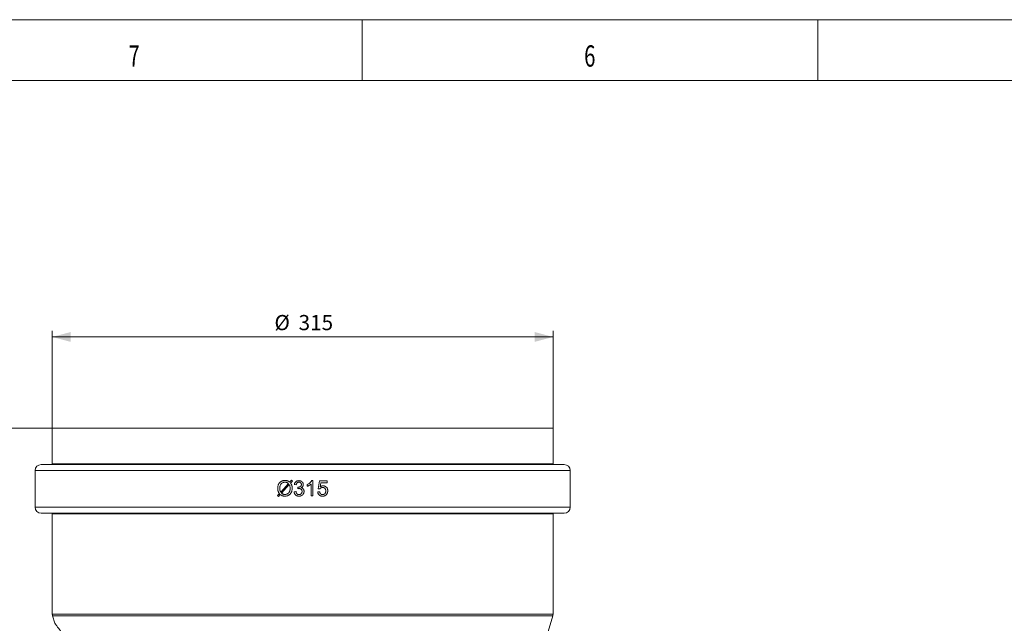
# Model space of a CAD drawing. Units: millimetres. Extents: x 0 to 594, y 0 to 420.
# Drawn here: x 91 to 253, y 321 to 420 of the extents above; entities that cross this region are included whole.
import ezdxf
from ezdxf.lldxf.tags import DXFTag

# ---------------------------------------------------------------- set-up
doc = ezdxf.new("R2010")
doc.units = ezdxf.units.MM
doc.layers.add('1', color=7, linetype='Continuous', true_color=0xffffff)
doc.layers.add('256', color=7, linetype='Continuous', true_color=0xffffff)
doc.styles.add('Arial Unicode MS', font='Arial')
doc.styles.add('blockfont', font='Arial')
tags = doc.linetypes.add('DASHDOT', pattern=[70, 31, -13, 13, -13]).pattern_tags.tags
tags[10:11] = [DXFTag(74, 4), DXFTag(75, 0), DXFTag(340, '0'), DXFTag(46, 0.0), DXFTag(50, 0.0), DXFTag(44, 0.0), DXFTag(45, 0.0)]
tags[8:9] = [DXFTag(74, 4), DXFTag(75, 0), DXFTag(340, '0'), DXFTag(46, 0.0), DXFTag(50, 0.0), DXFTag(44, 0.0), DXFTag(45, 0.0)]
tags[6:7] = [DXFTag(74, 4), DXFTag(75, 0), DXFTag(340, '0'), DXFTag(46, 0.0), DXFTag(50, 0.0), DXFTag(44, 0.0), DXFTag(45, 0.0)]
tags[4:5] = [DXFTag(74, 4), DXFTag(75, 0), DXFTag(340, '0'), DXFTag(46, 0.0), DXFTag(50, 0.0), DXFTag(44, 0.0), DXFTag(45, 0.0)]
doc.dimstyles.get("Standard").update_dxf_attribs({"dimtxt": 0.18, "dimasz": 0.18, "dimexe": 0.18, "dimexo": 0.0625, "dimgap": 0.09, "dimtad": 0, "dimtih": 1, "dimtoh": 1, "dimdec": 4, "dimzin": 0, "dimdsep": 46, "dimtxsty": 'Standard', "dimcen": 0.09, "dimadec": 0, "dimazin": 0, "dimtfac": 1, "dimtdec": 4, "dimtofl": 0, "dimtmove": 0, "dimatfit": 3, "dimfxl": 1, "dimtolj": 1, "dimtzin": 0, "dimarcsym": 0})

# ---------------------------------------------------------------- blocks, each defined once
blk = doc.blocks.new('_U0')
at = {"layer": '1', "color": 1, "lineweight": 13}
for p, q in [((95.97, 352.77), (95.97, 368.77)), ((178.39, 352.77), (178.39, 368.77)), ((95.97, 367.77), (178.39, 367.77))]:
    blk.add_line(p, q, dxfattribs=at)
at = {"layer": '1', "color": 1, "lineweight": 18}
for points in [[(95.97, 367.77), (98.97, 368.58), (98.97, 366.97)], [(178.39, 367.77), (175.39, 366.97), (175.39, 368.58)]]:
    blk.add_solid(points, dxfattribs=at)
at = {"layer": '1', "color": 7, "linetype": 'Continuous', "lineweight": 13, "char_height": 2.5, "attachment_point": 7, "line_spacing_factor": 1.047437, "style": 'Arial Unicode MS'}
for s, insert in [('\\fArial|b0|i0;%%c', (132.54, 368.89)), ('\\fArial|b0|i0;\\W1.0000;315', (136.51, 368.89))]:
    blk.add_mtext(s, dxfattribs=dict(at, insert=insert))
blk = doc.blocks.new('_U1')
at = {"layer": '1', "color": 1, "lineweight": 13}
for p, q in [((152.13, 352.77), (59.41, 352.77)), ((60.41, 352.77), (60.41, 215.27)), ((137.18, 215.27), (59.41, 215.27))]:
    blk.add_line(p, q, dxfattribs=at)
at = {"layer": '1', "color": 1, "lineweight": 18}
for points in [[(60.41, 352.77), (61.21, 349.77), (59.6, 349.77)], [(60.41, 215.27), (59.6, 218.27), (61.21, 218.27)]]:
    blk.add_solid(points, dxfattribs=at)
at = {"layer": '1', "color": 7, "linetype": 'Continuous', "lineweight": 13, "insert": (60.03, 281.34), "char_height": 2.5, "attachment_point": 7, "rotation": 90, "line_spacing_factor": 1.047437, "style": 'Arial Unicode MS'}
blk.add_mtext('\\fArial|b0|i0;\\W1.0000;550', dxfattribs=at)

msp = doc.modelspace()

# ---------------------------------------------------------------- linework, layer by layer
at = {"layer": '1', "color": 3, "linetype": 'Continuous', "lineweight": 18}
for p, q in [((95.97, 352.768), (137.182, 352.768)), ((95.97, 352.768), (95.97, 346.893)), ((137.182, 352.768), (178.395, 352.768)), ((178.395, 346.893), (178.395, 352.768)), ((93.132, 345.768), (93.132, 339.768)), ((137.182, 346.768), (94.132, 346.768)), ((180.232, 346.768), (137.182, 346.768)), ((181.232, 339.768), (181.232, 345.768)), ((133.564, 342.223), (134.836, 343.647)), ((135.041, 343.877), (135.328, 344.198)), ((135.496, 344.054), (135.197, 343.717)), ((135.328, 344.198), (135.496, 344.054)), ((138.672, 344.116), (138.87, 344.116)), ((138.87, 344.116), (138.87, 341.606)), ((139.71, 342.787), (139.953, 344.072)), ((139.953, 344.072), (141.196, 344.072)), ((140.198, 343.778), (140.064, 343.106)), ((141.196, 343.778), (140.198, 343.778)), ((141.196, 344.072), (141.196, 343.778)), ((133.051, 341.648), (133.351, 341.984)), ((134.977, 343.471), (133.71, 342.053)), ((135.773, 342.266), (136.08, 342.306)), ((136.11, 343.413), (135.803, 343.468)), ((136.378, 342.789), (136.412, 343.059)), ((137.949, 343.192), (137.949, 343.488)), ((138.563, 341.606), (138.563, 343.561)), ((139.656, 342.26), (139.978, 342.288)), ((139.999, 342.75), (139.71, 342.787)), ((133.22, 341.505), (133.051, 341.648)), ((133.506, 341.826), (133.22, 341.505)), ((138.87, 341.606), (138.563, 341.606)), ((180.232, 338.768), (94.132, 338.768)), ((95.97, 338.643), (95.97, 322.148)), ((178.395, 322.148), (178.395, 338.643)), ((96.013, 321.857), (96.386, 320.635)), ((177.408, 318.76), (178.351, 321.857))]:
    msp.add_line(p, q, dxfattribs=at)
at = {"layer": '1', "color": 7, "linetype": 'Continuous', "lineweight": 13}
for p, q in [((137.182, 346.893), (95.97, 346.893)), ((178.395, 346.893), (137.182, 346.893)), ((93.132, 345.768), (137.182, 345.768)), ((137.182, 345.768), (181.232, 345.768)), ((93.132, 339.768), (181.232, 339.768)), ((178.395, 338.643), (95.97, 338.643)), ((95.97, 322.148), (178.395, 322.148)), ((96.013, 321.857), (137.182, 321.857)), ((137.182, 321.857), (178.351, 321.857))]:
    msp.add_line(p, q, dxfattribs=at)
at = {"layer": '1', "color": 3, "linetype": 'Continuous', "lineweight": 18}
for centre, radius, start, end in [((95.845, 346.893), 0.125, 270, 0), ((178.52, 346.893), 0.125, 180, 270), ((94.132, 345.768), 1, 90, 180), ((180.232, 345.768), 1, 0, 90), ((94.132, 339.768), 1, 180, 270), ((95.845, 338.643), 0.125, 0, 90), ((178.52, 338.643), 0.125, 90, 180), ((180.232, 339.768), 1, 270, 0), ((96.97, 322.148), 1, 180, 196.95), ((177.395, 322.148), 1, 343.05, 0)]:
    msp.add_arc(centre, radius, start, end, dxfattribs=at)
for points, knots in [([(133.351, 341.984), (133.33, 342.017), (133.309, 342.05), (133.268, 342.116), (133.249, 342.15), (133.212, 342.218), (133.194, 342.253), (133.17, 342.305), (133.162, 342.323), (133.148, 342.359), (133.141, 342.378), (133.128, 342.415), (133.123, 342.434), (133.112, 342.472), (133.108, 342.491), (133.095, 342.549), (133.089, 342.587), (133.079, 342.664), (133.076, 342.703), (133.073, 342.761), (133.072, 342.781), (133.071, 342.82), (133.071, 342.839), (133.072, 342.898), (133.073, 342.937), (133.077, 342.996), (133.079, 343.015), (133.083, 343.054), (133.085, 343.074), (133.098, 343.17), (133.115, 343.246), (133.149, 343.357), (133.162, 343.394), (133.183, 343.448), (133.195, 343.475), (133.208, 343.502), (133.216, 343.52), (133.221, 343.529), (133.261, 343.608), (133.303, 343.673), (133.376, 343.765), (133.402, 343.794), (133.437, 343.829), (133.444, 343.836), (133.458, 343.849), (133.48, 343.869), (133.532, 343.913), (133.58, 343.947), (133.629, 343.978), (133.646, 343.988), (133.68, 344.007), (133.698, 344.016), (133.724, 344.029), (133.733, 344.033), (133.751, 344.041), (133.778, 344.053), (133.841, 344.078), (133.934, 344.108), (134.011, 344.124), (134.059, 344.132), (134.069, 344.134), (134.088, 344.136), (134.098, 344.138), (134.127, 344.141), (134.166, 344.145), (134.205, 344.147), (134.244, 344.148), (134.264, 344.148), (134.322, 344.148), (134.361, 344.146), (134.42, 344.142), (134.439, 344.14), (134.469, 344.136), (134.478, 344.134), (134.498, 344.131), (134.508, 344.13), (134.556, 344.121), (134.594, 344.112), (134.65, 344.095), (134.668, 344.089), (134.704, 344.076), (134.722, 344.068), (134.776, 344.045), (134.81, 344.027), (134.853, 344.003), (134.862, 343.998), (134.879, 343.988), (134.904, 343.973), (134.929, 343.957), (134.978, 343.924), (135.01, 343.901), (135.041, 343.877)], [0, 0, 0, 0, 0.03125, 0.03125, 0.0625, 0.0625, 0.09375, 0.09375, 0.109375, 0.109375, 0.125, 0.125, 0.140625, 0.140625, 0.15625, 0.15625, 0.1875, 0.1875, 0.21875, 0.21875, 0.234375, 0.234375, 0.25, 0.25, 0.28125, 0.28125, 0.296875, 0.296875, 0.3125, 0.3125, 0.375, 0.375, 0.40625, 0.40625, 0.421875, 0.4296875, 0.4296875, 0.4375, 0.4375, 0.5, 0.5, 0.53125, 0.53125, 0.5390625, 0.5390625, 0.546875, 0.5625, 0.59375, 0.59375, 0.609375, 0.609375, 0.625, 0.625, 0.6328125, 0.6328125, 0.640625, 0.65625, 0.6875, 0.71875, 0.71875, 0.7265625, 0.7265625, 0.734375, 0.734375, 0.75, 0.765625, 0.765625, 0.78125, 0.78125, 0.8125, 0.8125, 0.828125, 0.828125, 0.8359375, 0.8359375, 0.84375, 0.84375, 0.875, 0.875, 0.890625, 0.890625, 0.90625, 0.90625, 0.9375, 0.9375, 0.9453125, 0.9453125, 0.953125, 0.96875, 0.96875, 1, 1, 1, 1]), ([(134.556, 343.819), (134.532, 343.828), (134.508, 343.836), (134.458, 343.848), (134.433, 343.853), (134.383, 343.86), (134.358, 343.862), (134.32, 343.864), (134.307, 343.865), (134.281, 343.865), (134.268, 343.865), (134.204, 343.864), (134.154, 343.86), (134.079, 343.846), (134.054, 343.841), (134.023, 343.833), (134.017, 343.831), (134.004, 343.827), (133.998, 343.825), (133.98, 343.819), (133.919, 343.798), (133.863, 343.771), (133.798, 343.731), (133.767, 343.709), (133.737, 343.686), (133.722, 343.673), (133.717, 343.669), (133.707, 343.661), (133.693, 343.648), (133.679, 343.635), (133.661, 343.617), (133.652, 343.607), (133.626, 343.579), (133.594, 343.54), (133.566, 343.497), (133.55, 343.469), (133.547, 343.464), (133.54, 343.453), (133.531, 343.436), (133.523, 343.418), (133.495, 343.361), (133.478, 343.313), (133.46, 343.251), (133.457, 343.238), (133.451, 343.213), (133.448, 343.201), (133.44, 343.163), (133.435, 343.138), (133.423, 343.063), (133.419, 343.012), (133.414, 342.936), (133.413, 342.911), (133.413, 342.86), (133.413, 342.834), (133.414, 342.796), (133.414, 342.783), (133.415, 342.758), (133.416, 342.745), (133.418, 342.706), (133.421, 342.681), (133.426, 342.63), (133.43, 342.605), (133.438, 342.555), (133.444, 342.531), (133.452, 342.494), (133.456, 342.482), (133.463, 342.457), (133.467, 342.445), (133.479, 342.409), (133.488, 342.386), (133.508, 342.338), (133.519, 342.315), (133.541, 342.268), (133.552, 342.246), (133.564, 342.223)], [0, 0, 0, 0, 0.03125, 0.03125, 0.0625, 0.0625, 0.09375, 0.09375, 0.109375, 0.109375, 0.125, 0.125, 0.1875, 0.1875, 0.21875, 0.21875, 0.2265625, 0.2265625, 0.234375, 0.234375, 0.25, 0.3125, 0.3125, 0.34375, 0.359375, 0.359375, 0.3671875, 0.3671875, 0.375, 0.390625, 0.390625, 0.40625, 0.40625, 0.4375, 0.46875, 0.46875, 0.4765625, 0.4765625, 0.484375, 0.5, 0.5, 0.5625, 0.5625, 0.578125, 0.578125, 0.59375, 0.59375, 0.625, 0.625, 0.6875, 0.6875, 0.71875, 0.71875, 0.75, 0.75, 0.765625, 0.765625, 0.78125, 0.78125, 0.8125, 0.8125, 0.84375, 0.84375, 0.875, 0.875, 0.890625, 0.890625, 0.90625, 0.90625, 0.9375, 0.9375, 0.96875, 0.96875, 1, 1, 1, 1]), ([(135.197, 343.717), (135.218, 343.685), (135.239, 343.652), (135.279, 343.586), (135.298, 343.553), (135.333, 343.485), (135.35, 343.45), (135.372, 343.397), (135.379, 343.379), (135.389, 343.352), (135.392, 343.343), (135.397, 343.325), (135.406, 343.297), (135.413, 343.269), (135.42, 343.24), (135.423, 343.231), (135.427, 343.211), (135.429, 343.202), (135.438, 343.154), (135.445, 343.116), (135.454, 343.039), (135.457, 343.001), (135.462, 342.924), (135.463, 342.885), (135.463, 342.827), (135.462, 342.797), (135.461, 342.768), (135.46, 342.749), (135.459, 342.739), (135.456, 342.691), (135.452, 342.652), (135.435, 342.538), (135.419, 342.463), (135.385, 342.353), (135.372, 342.316), (135.351, 342.262), (135.339, 342.236), (135.327, 342.209), (135.318, 342.192), (135.314, 342.183), (135.273, 342.105), (135.232, 342.039), (135.172, 341.963), (135.159, 341.949), (135.133, 341.92), (135.12, 341.905), (135.078, 341.864), (135.02, 341.812), (134.957, 341.767), (134.908, 341.737), (134.891, 341.727), (134.857, 341.708), (134.84, 341.699), (134.814, 341.686), (134.805, 341.682), (134.787, 341.674), (134.761, 341.662), (134.698, 341.636), (134.606, 341.605), (134.521, 341.586), (134.473, 341.578), (134.453, 341.575), (134.444, 341.574), (134.415, 341.57), (134.376, 341.566), (134.328, 341.563), (134.299, 341.563), (134.279, 341.563), (134.27, 341.563), (134.221, 341.563), (134.183, 341.565), (134.125, 341.57), (134.106, 341.572), (134.077, 341.575), (134.067, 341.577), (134.048, 341.58), (134.038, 341.581), (133.99, 341.59), (133.952, 341.598), (133.897, 341.614), (133.878, 341.619), (133.851, 341.628), (133.842, 341.632), (133.824, 341.638), (133.815, 341.642), (133.788, 341.653), (133.771, 341.661), (133.736, 341.679), (133.719, 341.688), (133.694, 341.702), (133.685, 341.707), (133.668, 341.717), (133.66, 341.722), (133.635, 341.737), (133.618, 341.748), (133.57, 341.78), (133.538, 341.802), (133.506, 341.826)], [0, 0, 0, 0, 0.03125, 0.03125, 0.0625, 0.0625, 0.09375, 0.09375, 0.109375, 0.109375, 0.1171875, 0.1171875, 0.125, 0.140625, 0.140625, 0.1484375, 0.1484375, 0.15625, 0.15625, 0.1875, 0.1875, 0.21875, 0.21875, 0.25, 0.25, 0.265625, 0.2734375, 0.2734375, 0.28125, 0.28125, 0.3125, 0.3125, 0.375, 0.375, 0.40625, 0.40625, 0.421875, 0.4296875, 0.4296875, 0.4375, 0.4375, 0.5, 0.5, 0.515625, 0.515625, 0.53125, 0.53125, 0.5625, 0.59375, 0.59375, 0.609375, 0.609375, 0.625, 0.625, 0.6328125, 0.6328125, 0.640625, 0.65625, 0.6875, 0.71875, 0.7265625, 0.7265625, 0.734375, 0.734375, 0.75, 0.765625, 0.7734375, 0.7734375, 0.78125, 0.78125, 0.8125, 0.8125, 0.828125, 0.828125, 0.8359375, 0.8359375, 0.84375, 0.84375, 0.875, 0.875, 0.890625, 0.890625, 0.8984375, 0.8984375, 0.90625, 0.90625, 0.921875, 0.921875, 0.9375, 0.9375, 0.9453125, 0.9453125, 0.953125, 0.953125, 0.96875, 0.96875, 1, 1, 1, 1]), ([(134.836, 343.647), (134.815, 343.664), (134.793, 343.681), (134.748, 343.713), (134.725, 343.728), (134.679, 343.758), (134.655, 343.772), (134.619, 343.791), (134.607, 343.797), (134.582, 343.809), (134.569, 343.814), (134.556, 343.819)], [0, 0, 0, 0, 0.25, 0.25, 0.5, 0.5, 0.75, 0.75, 0.875, 0.875, 1, 1, 1, 1]), ([(135.803, 343.468), (135.809, 343.497), (135.815, 343.526), (135.83, 343.582), (135.839, 343.61), (135.859, 343.665), (135.871, 343.692), (135.89, 343.731), (135.897, 343.744), (135.908, 343.764), (135.912, 343.77), (135.919, 343.783), (135.955, 343.839), (135.997, 343.89), (136.046, 343.935), (136.052, 343.94), (136.063, 343.949), (136.069, 343.954), (136.086, 343.968), (136.121, 343.995), (136.171, 344.025), (136.211, 344.045), (136.238, 344.056), (136.252, 344.062), (136.294, 344.078), (136.322, 344.086), (136.379, 344.1), (136.408, 344.105), (136.452, 344.11), (136.467, 344.112), (136.489, 344.114), (136.496, 344.114), (136.511, 344.115), (136.518, 344.115), (136.585, 344.117), (136.644, 344.114), (136.716, 344.102), (136.731, 344.099), (136.753, 344.094), (136.76, 344.092), (136.774, 344.089), (136.81, 344.079), (136.845, 344.067), (136.899, 344.045), (136.926, 344.033), (136.964, 344.011), (136.977, 344.004), (137.002, 343.988), (137.015, 343.98), (137.051, 343.954), (137.073, 343.935), (137.105, 343.905), (137.121, 343.889), (137.135, 343.872), (137.145, 343.861), (137.15, 343.855), (137.163, 343.838), (137.172, 343.826), (137.189, 343.801), (137.196, 343.789), (137.218, 343.751), (137.231, 343.724), (137.245, 343.69), (137.248, 343.683), (137.253, 343.669), (137.255, 343.662), (137.262, 343.641), (137.274, 343.598), (137.284, 343.54), (137.287, 343.496), (137.287, 343.467), (137.287, 343.452), (137.285, 343.407), (137.278, 343.349), (137.26, 343.293), (137.247, 343.259), (137.244, 343.252), (137.238, 343.238), (137.228, 343.218), (137.217, 343.199), (137.202, 343.174), (137.194, 343.161), (137.177, 343.138), (137.167, 343.126), (137.153, 343.109), (137.148, 343.104), (137.138, 343.093), (137.122, 343.077), (137.105, 343.062), (137.071, 343.034), (137.047, 343.017), (137.016, 342.998), (137.009, 342.994), (136.996, 342.986), (136.977, 342.976), (136.957, 342.966), (136.943, 342.959)], [0, 0, 0, 0, 0.03125, 0.03125, 0.0625, 0.0625, 0.09375, 0.09375, 0.109375, 0.109375, 0.1171875, 0.1171875, 0.125, 0.1875, 0.1875, 0.1953125, 0.1953125, 0.203125, 0.203125, 0.21875, 0.25, 0.265625, 0.265625, 0.28125, 0.28125, 0.3125, 0.3125, 0.34375, 0.34375, 0.359375, 0.359375, 0.3671875, 0.3671875, 0.375, 0.375, 0.4375, 0.4375, 0.453125, 0.453125, 0.4609375, 0.4609375, 0.46875, 0.5, 0.5, 0.53125, 0.53125, 0.546875, 0.546875, 0.5625, 0.5625, 0.59375, 0.59375, 0.609375, 0.6171875, 0.6171875, 0.625, 0.625, 0.640625, 0.640625, 0.65625, 0.65625, 0.6875, 0.6875, 0.6953125, 0.6953125, 0.703125, 0.703125, 0.71875, 0.75, 0.765625, 0.765625, 0.78125, 0.78125, 0.8125, 0.84375, 0.84375, 0.8515625, 0.8515625, 0.859375, 0.875, 0.875, 0.890625, 0.890625, 0.90625, 0.90625, 0.9140625, 0.9140625, 0.921875, 0.9375, 0.9375, 0.96875, 0.96875, 0.9765625, 0.9765625, 0.984375, 1, 1, 1, 1]), ([(136.412, 343.059), (136.423, 343.057), (136.435, 343.056), (136.451, 343.055), (136.457, 343.055), (136.468, 343.055), (136.473, 343.055), (136.501, 343.055), (136.523, 343.057), (136.556, 343.061), (136.567, 343.062), (136.589, 343.066), (136.6, 343.068), (136.632, 343.075), (136.675, 343.087), (136.716, 343.103), (136.741, 343.115), (136.746, 343.118), (136.756, 343.122), (136.761, 343.125), (136.775, 343.133), (136.79, 343.141), (136.804, 343.15), (136.813, 343.156), (136.818, 343.159), (136.832, 343.168), (136.84, 343.175), (136.853, 343.186), (136.857, 343.189), (136.866, 343.197), (136.87, 343.201), (136.881, 343.213), (136.904, 343.237), (136.922, 343.265), (136.934, 343.29), (136.937, 343.295), (136.941, 343.306), (136.947, 343.321), (136.956, 343.347), (136.961, 343.369), (136.964, 343.385), (136.965, 343.391), (136.967, 343.402), (136.969, 343.418), (136.971, 343.435), (136.972, 343.457), (136.972, 343.468), (136.972, 343.501), (136.97, 343.523), (136.965, 343.551), (136.964, 343.556), (136.962, 343.567), (136.958, 343.584), (136.953, 343.599), (136.942, 343.631), (136.933, 343.651), (136.911, 343.69), (136.898, 343.708), (136.876, 343.733), (136.869, 343.741), (136.857, 343.753), (136.853, 343.757), (136.845, 343.764), (136.84, 343.768), (136.819, 343.786), (136.792, 343.805), (136.757, 343.823), (136.742, 343.83), (136.732, 343.834), (136.726, 343.836), (136.7, 343.845), (136.679, 343.851), (136.646, 343.857), (136.635, 343.859), (136.618, 343.86), (136.613, 343.861), (136.602, 343.862), (136.596, 343.862), (136.58, 343.863), (136.568, 343.863), (136.546, 343.863), (136.524, 343.862), (136.502, 343.86), (136.485, 343.858), (136.48, 343.857), (136.469, 343.855), (136.463, 343.854), (136.436, 343.848), (136.415, 343.842), (136.384, 343.83), (136.369, 343.823), (136.354, 343.815), (136.344, 343.81), (136.339, 343.807), (136.315, 343.793), (136.297, 343.78), (136.272, 343.758), (136.264, 343.751), (136.252, 343.739), (136.248, 343.735), (136.241, 343.727), (136.237, 343.723), (136.219, 343.701), (136.206, 343.683), (136.183, 343.645), (136.173, 343.625), (136.155, 343.584), (136.147, 343.564), (136.133, 343.521), (136.128, 343.5), (136.118, 343.457), (136.114, 343.435), (136.11, 343.413)], [0, 0, 0, 0, 0.015625, 0.015625, 0.0234375, 0.0234375, 0.03125, 0.03125, 0.0625, 0.0625, 0.078125, 0.078125, 0.09375, 0.09375, 0.125, 0.15625, 0.15625, 0.1640625, 0.1640625, 0.171875, 0.171875, 0.1875, 0.1953125, 0.1953125, 0.203125, 0.203125, 0.21875, 0.21875, 0.2265625, 0.2265625, 0.234375, 0.234375, 0.25, 0.28125, 0.28125, 0.2890625, 0.2890625, 0.296875, 0.3125, 0.328125, 0.328125, 0.3359375, 0.3359375, 0.34375, 0.359375, 0.359375, 0.375, 0.375, 0.40625, 0.40625, 0.4140625, 0.4140625, 0.421875, 0.4375, 0.4375, 0.46875, 0.46875, 0.5, 0.5, 0.515625, 0.515625, 0.5234375, 0.5234375, 0.53125, 0.53125, 0.5625, 0.578125, 0.5859375, 0.5859375, 0.59375, 0.59375, 0.625, 0.625, 0.640625, 0.640625, 0.6484375, 0.6484375, 0.65625, 0.65625, 0.671875, 0.671875, 0.6875, 0.703125, 0.703125, 0.7109375, 0.7109375, 0.71875, 0.71875, 0.75, 0.75, 0.765625, 0.7734375, 0.7734375, 0.78125, 0.78125, 0.8125, 0.8125, 0.828125, 0.828125, 0.8359375, 0.8359375, 0.84375, 0.84375, 0.875, 0.875, 0.90625, 0.90625, 0.9375, 0.9375, 0.96875, 0.96875, 1, 1, 1, 1]), ([(137.949, 343.488), (138.023, 343.523), (138.094, 343.561), (138.18, 343.615), (138.198, 343.626), (138.231, 343.649), (138.281, 343.684), (138.329, 343.721), (138.368, 343.754), (138.376, 343.76), (138.391, 343.774), (138.399, 343.781), (138.414, 343.794), (138.421, 343.801), (138.436, 343.815), (138.443, 343.822), (138.48, 343.857), (138.508, 343.886), (138.561, 343.947), (138.586, 343.978), (138.621, 344.028), (138.632, 344.045), (138.653, 344.079), (138.663, 344.097), (138.672, 344.116)], [0, 0, 0, 0, 0.25, 0.25, 0.3125, 0.3125, 0.375, 0.5, 0.5, 0.53125, 0.53125, 0.5625, 0.5625, 0.59375, 0.59375, 0.625, 0.625, 0.75, 0.75, 0.875, 0.875, 0.9375, 0.9375, 1, 1, 1, 1]), ([(133.71, 342.053), (133.732, 342.034), (133.754, 342.017), (133.8, 341.984), (133.824, 341.968), (133.873, 341.939), (133.898, 341.926), (133.93, 341.911), (133.937, 341.908), (133.95, 341.903), (133.957, 341.9), (133.977, 341.893), (133.99, 341.888), (134.059, 341.867), (134.114, 341.856), (134.185, 341.849), (134.206, 341.848), (134.228, 341.847), (134.242, 341.846), (134.249, 341.846), (134.285, 341.846), (134.314, 341.847), (134.399, 341.853), (134.455, 341.863), (134.524, 341.882), (134.538, 341.887), (134.565, 341.896), (134.605, 341.911), (134.669, 341.941), (134.73, 341.979), (134.77, 342.008), (134.787, 342.022), (134.798, 342.031), (134.803, 342.036), (134.83, 342.059), (134.851, 342.079), (134.881, 342.11), (134.89, 342.121), (134.909, 342.142), (134.927, 342.164), (134.948, 342.193), (134.959, 342.211), (134.967, 342.224), (134.971, 342.23), (134.99, 342.26), (135.003, 342.286), (135.04, 342.363), (135.06, 342.417), (135.077, 342.479), (135.079, 342.486), (135.083, 342.5), (135.088, 342.521), (135.092, 342.542), (135.1, 342.584), (135.105, 342.612), (135.116, 342.697), (135.12, 342.753), (135.121, 342.839), (135.121, 342.867), (135.12, 342.91), (135.119, 342.925), (135.118, 342.953), (135.117, 342.968), (135.111, 343.039), (135.103, 343.095), (135.08, 343.206), (135.065, 343.26), (135.036, 343.341), (135.026, 343.367), (135.009, 343.407), (135.002, 343.42), (134.99, 343.446), (134.983, 343.458), (134.977, 343.471)], [0, 0, 0, 0, 0.03125, 0.03125, 0.0625, 0.0625, 0.09375, 0.09375, 0.1015625, 0.1015625, 0.109375, 0.109375, 0.125, 0.125, 0.1875, 0.1875, 0.203125, 0.2109375, 0.2109375, 0.21875, 0.21875, 0.25, 0.25, 0.3125, 0.3125, 0.328125, 0.328125, 0.34375, 0.375, 0.40625, 0.421875, 0.4296875, 0.4296875, 0.4375, 0.4375, 0.46875, 0.46875, 0.484375, 0.484375, 0.5, 0.515625, 0.5234375, 0.5234375, 0.53125, 0.53125, 0.5625, 0.5625, 0.625, 0.625, 0.6328125, 0.6328125, 0.640625, 0.65625, 0.65625, 0.6875, 0.6875, 0.75, 0.75, 0.78125, 0.78125, 0.796875, 0.796875, 0.8125, 0.8125, 0.875, 0.875, 0.9375, 0.9375, 0.96875, 0.96875, 0.984375, 0.984375, 1, 1, 1, 1]), ([(136.943, 342.959), (136.977, 342.952), (137.01, 342.942), (137.074, 342.917), (137.105, 342.902), (137.142, 342.879), (137.15, 342.875), (137.164, 342.865), (137.185, 342.85), (137.232, 342.812), (137.266, 342.775), (137.29, 342.743), (137.293, 342.74), (137.298, 342.733), (137.305, 342.722), (137.322, 342.697), (137.343, 342.659), (137.36, 342.62), (137.369, 342.596), (137.375, 342.579), (137.378, 342.571), (137.39, 342.53), (137.397, 342.496), (137.407, 342.428), (137.409, 342.394), (137.41, 342.351), (137.41, 342.342), (137.41, 342.325), (137.409, 342.299), (137.407, 342.273), (137.402, 342.222), (137.396, 342.188), (137.384, 342.138), (137.379, 342.121), (137.371, 342.097), (137.369, 342.089), (137.363, 342.072), (137.347, 342.032), (137.313, 341.963), (137.275, 341.906), (137.248, 341.872), (137.243, 341.866), (137.231, 341.852), (137.214, 341.833), (137.197, 341.814), (137.172, 341.79), (137.16, 341.778), (137.134, 341.755), (137.108, 341.733), (137.08, 341.713), (137.058, 341.698), (137.051, 341.694), (137.036, 341.684), (136.97, 341.644), (136.899, 341.614), (136.824, 341.594), (136.816, 341.591), (136.799, 341.587), (136.791, 341.585), (136.766, 341.58), (136.749, 341.577), (136.698, 341.568), (136.664, 341.565), (136.613, 341.562), (136.596, 341.562), (136.561, 341.561), (136.544, 341.562), (136.51, 341.563), (136.493, 341.564), (136.467, 341.566), (136.458, 341.567), (136.441, 341.569), (136.399, 341.575), (136.357, 341.583), (136.291, 341.601), (136.258, 341.612), (136.218, 341.629), (136.21, 341.633), (136.195, 341.64), (136.171, 341.651), (136.119, 341.68), (136.077, 341.71), (136.037, 341.742), (136.025, 341.754), (136.006, 341.771), (136, 341.777), (135.987, 341.789), (135.981, 341.796), (135.952, 341.827), (135.908, 341.88), (135.873, 341.939), (135.853, 341.977), (135.849, 341.985), (135.842, 342), (135.831, 342.024), (135.822, 342.048), (135.805, 342.097), (135.796, 342.13), (135.785, 342.18), (135.782, 342.197), (135.778, 342.223), (135.777, 342.231), (135.775, 342.248), (135.774, 342.257), (135.773, 342.266)], [0, 0, 0, 0, 0.03125, 0.03125, 0.0625, 0.0625, 0.0703125, 0.0703125, 0.078125, 0.09375, 0.125, 0.125, 0.1289063, 0.1289063, 0.1328125, 0.140625, 0.15625, 0.171875, 0.1796875, 0.1796875, 0.1875, 0.1875, 0.21875, 0.21875, 0.25, 0.25, 0.2578125, 0.2578125, 0.265625, 0.28125, 0.28125, 0.3125, 0.3125, 0.328125, 0.328125, 0.3359375, 0.3359375, 0.34375, 0.375, 0.40625, 0.40625, 0.4140625, 0.4140625, 0.421875, 0.4375, 0.4375, 0.453125, 0.453125, 0.46875, 0.484375, 0.484375, 0.4921875, 0.4921875, 0.5, 0.5625, 0.5625, 0.5703125, 0.5703125, 0.578125, 0.578125, 0.59375, 0.59375, 0.625, 0.625, 0.640625, 0.640625, 0.65625, 0.65625, 0.671875, 0.671875, 0.6796875, 0.6796875, 0.6875, 0.71875, 0.71875, 0.75, 0.75, 0.7578125, 0.7578125, 0.765625, 0.78125, 0.8125, 0.8125, 0.828125, 0.828125, 0.8359375, 0.8359375, 0.84375, 0.84375, 0.875, 0.90625, 0.90625, 0.9140625, 0.9140625, 0.921875, 0.9375, 0.9375, 0.96875, 0.96875, 0.984375, 0.984375, 0.9921875, 0.9921875, 1, 1, 1, 1]), ([(136.08, 342.306), (136.085, 342.28), (136.091, 342.254), (136.105, 342.203), (136.113, 342.177), (136.131, 342.127), (136.141, 342.103), (136.156, 342.073), (136.159, 342.067), (136.165, 342.055), (136.168, 342.049), (136.178, 342.031), (136.185, 342.02), (136.208, 341.987), (136.224, 341.966), (136.248, 341.942), (136.253, 341.937), (136.263, 341.928), (136.268, 341.924), (136.283, 341.911), (136.315, 341.886), (136.349, 341.866), (136.38, 341.852), (136.386, 341.85), (136.399, 341.845), (136.418, 341.838), (136.45, 341.828), (136.476, 341.823), (136.503, 341.819), (136.516, 341.818), (136.543, 341.816), (136.557, 341.815), (136.583, 341.815), (136.61, 341.816), (136.637, 341.819), (136.657, 341.822), (136.663, 341.823), (136.677, 341.825), (136.683, 341.827), (136.716, 341.834), (136.767, 341.85), (136.815, 341.874), (136.849, 341.895), (136.86, 341.902), (136.882, 341.918), (136.903, 341.935), (136.933, 341.962), (136.951, 341.982), (136.964, 341.997), (136.969, 342.002), (136.977, 342.013), (136.981, 342.018), (136.993, 342.034), (137.016, 342.067), (137.034, 342.103), (137.05, 342.14), (137.054, 342.152), (137.061, 342.171), (137.063, 342.178), (137.066, 342.191), (137.068, 342.197), (137.076, 342.23), (137.08, 342.256), (137.083, 342.296), (137.084, 342.31), (137.084, 342.33), (137.085, 342.337), (137.084, 342.35), (137.084, 342.357), (137.083, 342.391), (137.08, 342.417), (137.072, 342.456), (137.069, 342.469), (137.064, 342.489), (137.062, 342.495), (137.058, 342.508), (137.056, 342.514), (137.035, 342.571), (137.007, 342.617), (136.968, 342.663), (136.963, 342.668), (136.954, 342.678), (136.949, 342.683), (136.935, 342.697), (136.925, 342.706), (136.894, 342.732), (136.872, 342.747), (136.843, 342.764), (136.837, 342.767), (136.825, 342.773), (136.807, 342.782), (136.788, 342.789), (136.75, 342.803), (136.725, 342.81), (136.691, 342.816), (136.685, 342.817), (136.671, 342.819), (136.651, 342.821), (136.631, 342.822), (136.604, 342.823), (136.591, 342.823), (136.564, 342.822), (136.551, 342.821), (136.524, 342.819), (136.51, 342.817), (136.484, 342.812), (136.47, 342.81), (136.431, 342.802), (136.405, 342.796), (136.378, 342.789)], [0, 0, 0, 0, 0.03125, 0.03125, 0.0625, 0.0625, 0.09375, 0.09375, 0.1015625, 0.1015625, 0.109375, 0.109375, 0.125, 0.125, 0.15625, 0.15625, 0.1640625, 0.1640625, 0.171875, 0.171875, 0.1875, 0.21875, 0.21875, 0.2265625, 0.2265625, 0.234375, 0.25, 0.265625, 0.265625, 0.28125, 0.28125, 0.296875, 0.296875, 0.3125, 0.328125, 0.328125, 0.3359375, 0.3359375, 0.34375, 0.34375, 0.375, 0.40625, 0.40625, 0.421875, 0.421875, 0.4375, 0.453125, 0.46875, 0.46875, 0.4765625, 0.4765625, 0.484375, 0.484375, 0.5, 0.53125, 0.53125, 0.546875, 0.546875, 0.5546875, 0.5546875, 0.5625, 0.5625, 0.59375, 0.59375, 0.609375, 0.609375, 0.6171875, 0.6171875, 0.625, 0.625, 0.65625, 0.65625, 0.671875, 0.671875, 0.6796875, 0.6796875, 0.6875, 0.6875, 0.75, 0.75, 0.7578125, 0.7578125, 0.765625, 0.765625, 0.78125, 0.78125, 0.8125, 0.8125, 0.8203125, 0.8203125, 0.828125, 0.84375, 0.84375, 0.875, 0.875, 0.8828125, 0.8828125, 0.890625, 0.90625, 0.90625, 0.921875, 0.921875, 0.9375, 0.9375, 0.953125, 0.953125, 0.96875, 0.96875, 1, 1, 1, 1]), ([(138.563, 343.561), (138.541, 343.541), (138.519, 343.521), (138.472, 343.483), (138.448, 343.465), (138.411, 343.439), (138.399, 343.431), (138.374, 343.414), (138.361, 343.406), (138.324, 343.381), (138.298, 343.365), (138.246, 343.335), (138.22, 343.32), (138.167, 343.291), (138.141, 343.277), (138.087, 343.25), (138.06, 343.238), (138.005, 343.213), (137.977, 343.202), (137.949, 343.192)], [0, 0, 0, 0, 0.125, 0.125, 0.25, 0.25, 0.3125, 0.3125, 0.375, 0.375, 0.5, 0.5, 0.625, 0.625, 0.75, 0.75, 0.875, 0.875, 1, 1, 1, 1]), ([(140.064, 343.106), (140.101, 343.132), (140.139, 343.155), (140.219, 343.196), (140.261, 343.213), (140.315, 343.231), (140.326, 343.234), (140.348, 343.24), (140.381, 343.248), (140.436, 343.258), (140.48, 343.262), (140.514, 343.263), (140.525, 343.263), (140.548, 343.263), (140.57, 343.263), (140.593, 343.262), (140.609, 343.26), (140.615, 343.26), (140.626, 343.259), (140.655, 343.256), (140.682, 343.251), (140.748, 343.238), (140.791, 343.225), (140.843, 343.204), (140.854, 343.2), (140.869, 343.193), (140.874, 343.19), (140.885, 343.185), (140.91, 343.173), (140.934, 343.159), (140.991, 343.122), (141.026, 343.095), (141.064, 343.06), (141.068, 343.056), (141.076, 343.049), (141.08, 343.045), (141.092, 343.033), (141.1, 343.024), (141.123, 343), (141.138, 342.982), (141.179, 342.929), (141.203, 342.891), (141.229, 342.841), (141.234, 342.831), (141.244, 342.81), (141.257, 342.779), (141.269, 342.747), (141.288, 342.683), (141.298, 342.639), (141.308, 342.571), (141.31, 342.548), (141.313, 342.503), (141.314, 342.481), (141.314, 342.414), (141.312, 342.369), (141.303, 342.302), (141.3, 342.279), (141.293, 342.246), (141.291, 342.235), (141.286, 342.213), (141.272, 342.158), (141.239, 342.063), (141.196, 341.984), (141.166, 341.936), (141.16, 341.927), (141.147, 341.908), (141.14, 341.899), (141.12, 341.872), (141.106, 341.854), (141.062, 341.803), (141.03, 341.771), (140.987, 341.735), (140.978, 341.728), (140.96, 341.715), (140.951, 341.708), (140.923, 341.689), (140.904, 341.677), (140.845, 341.644), (140.804, 341.625), (140.741, 341.603), (140.719, 341.597), (140.675, 341.585), (140.653, 341.581), (140.586, 341.569), (140.542, 341.565), (140.474, 341.563), (140.452, 341.563), (140.418, 341.563), (140.407, 341.564), (140.384, 341.565), (140.373, 341.566), (140.317, 341.571), (140.272, 341.578), (140.185, 341.598), (140.142, 341.612), (140.095, 341.632), (140.09, 341.634), (140.079, 341.639), (140.064, 341.646), (140.029, 341.664), (140, 341.681), (139.944, 341.718), (139.909, 341.746), (139.873, 341.782), (139.869, 341.786), (139.861, 341.794), (139.857, 341.798), (139.845, 341.81), (139.822, 341.835), (139.788, 341.88), (139.758, 341.927), (139.742, 341.957), (139.732, 341.978), (139.727, 341.988), (139.704, 342.04), (139.69, 342.083), (139.673, 342.148), (139.669, 342.17), (139.661, 342.215), (139.658, 342.238), (139.656, 342.26)], [0, 0, 0, 0, 0.03125, 0.03125, 0.0625, 0.0625, 0.0703125, 0.0703125, 0.078125, 0.09375, 0.109375, 0.109375, 0.1171875, 0.1171875, 0.125, 0.1328125, 0.1328125, 0.1367188, 0.1367188, 0.140625, 0.15625, 0.15625, 0.1875, 0.1875, 0.1953125, 0.1953125, 0.1992188, 0.1992188, 0.203125, 0.21875, 0.21875, 0.25, 0.25, 0.2539063, 0.2539063, 0.2578125, 0.2578125, 0.265625, 0.265625, 0.28125, 0.28125, 0.3125, 0.3125, 0.3203125, 0.3203125, 0.328125, 0.34375, 0.34375, 0.375, 0.375, 0.390625, 0.390625, 0.40625, 0.40625, 0.4375, 0.4375, 0.453125, 0.453125, 0.4609375, 0.4609375, 0.46875, 0.5, 0.53125, 0.53125, 0.5390625, 0.5390625, 0.546875, 0.546875, 0.5625, 0.5625, 0.59375, 0.59375, 0.6015625, 0.6015625, 0.609375, 0.609375, 0.625, 0.625, 0.65625, 0.65625, 0.671875, 0.671875, 0.6875, 0.6875, 0.71875, 0.71875, 0.734375, 0.734375, 0.7421875, 0.7421875, 0.75, 0.75, 0.78125, 0.78125, 0.8125, 0.8125, 0.8164063, 0.8164063, 0.8203125, 0.828125, 0.84375, 0.84375, 0.875, 0.875, 0.8789063, 0.8789063, 0.8828125, 0.8828125, 0.890625, 0.90625, 0.921875, 0.9296875, 0.9296875, 0.9375, 0.9375, 0.96875, 0.96875, 0.984375, 0.984375, 1, 1, 1, 1]), ([(139.978, 342.288), (139.983, 342.256), (139.989, 342.225), (140.006, 342.163), (140.016, 342.133), (140.031, 342.096), (140.034, 342.089), (140.041, 342.074), (140.045, 342.067), (140.056, 342.046), (140.072, 342.018), (140.091, 341.992), (140.106, 341.974), (140.114, 341.965), (140.122, 341.956), (140.127, 341.95), (140.13, 341.947), (140.139, 341.939), (140.145, 341.934), (140.157, 341.923), (140.175, 341.908), (140.208, 341.885), (140.235, 341.869), (140.253, 341.86), (140.257, 341.858), (140.264, 341.855), (140.275, 341.85), (140.287, 341.846), (140.324, 341.832), (140.355, 341.825), (140.395, 341.819), (140.403, 341.818), (140.419, 341.817), (140.427, 341.816), (140.451, 341.815), (140.467, 341.815), (140.499, 341.816), (140.514, 341.818), (140.538, 341.821), (140.546, 341.822), (140.562, 341.825), (140.57, 341.827), (140.609, 341.835), (140.639, 341.846), (140.682, 341.865), (140.696, 341.873), (140.717, 341.885), (140.724, 341.889), (140.737, 341.898), (140.744, 341.902), (140.776, 341.926), (140.8, 341.947), (140.828, 341.976), (140.834, 341.981), (140.844, 341.993), (140.85, 342), (140.865, 342.018), (140.893, 342.057), (140.917, 342.098), (140.933, 342.135), (140.936, 342.142), (140.942, 342.157), (140.945, 342.165), (140.953, 342.187), (140.958, 342.202), (140.97, 342.248), (140.976, 342.28), (140.983, 342.327), (140.984, 342.343), (140.986, 342.367), (140.986, 342.375), (140.987, 342.391), (140.987, 342.399), (140.988, 342.439), (140.987, 342.471), (140.981, 342.534), (140.977, 342.566), (140.968, 342.605), (140.966, 342.613), (140.961, 342.628), (140.954, 342.651), (140.941, 342.689), (140.927, 342.717), (140.916, 342.739), (140.912, 342.745), (140.904, 342.759), (140.899, 342.766), (140.886, 342.786), (140.876, 342.799), (140.856, 342.823), (140.845, 342.835), (140.823, 342.858), (140.811, 342.868), (140.793, 342.884), (140.786, 342.889), (140.773, 342.898), (140.74, 342.921), (140.705, 342.94), (140.669, 342.955), (140.661, 342.958), (140.646, 342.963), (140.638, 342.965), (140.615, 342.972), (140.6, 342.976), (140.553, 342.986), (140.522, 342.99), (140.482, 342.992), (140.474, 342.992), (140.458, 342.992), (140.45, 342.992), (140.434, 342.992), (140.426, 342.992), (140.41, 342.991), (140.402, 342.99), (140.363, 342.986), (140.331, 342.98), (140.286, 342.968), (140.271, 342.963), (140.248, 342.954), (140.241, 342.951), (140.226, 342.945), (140.219, 342.941), (140.197, 342.931), (140.183, 342.923), (140.156, 342.906), (140.13, 342.889), (140.105, 342.869), (140.087, 342.853), (140.081, 342.848), (140.069, 342.837), (140.041, 342.808), (140.016, 342.777), (139.999, 342.75)], [0, 0, 0, 0, 0.03125, 0.03125, 0.0625, 0.0625, 0.0703125, 0.0703125, 0.078125, 0.078125, 0.09375, 0.109375, 0.109375, 0.1171875, 0.1210938, 0.1210938, 0.125, 0.125, 0.1328125, 0.1328125, 0.140625, 0.15625, 0.171875, 0.171875, 0.1757813, 0.1757813, 0.1796875, 0.1875, 0.1875, 0.21875, 0.21875, 0.2265625, 0.2265625, 0.234375, 0.234375, 0.25, 0.25, 0.265625, 0.265625, 0.2734375, 0.2734375, 0.28125, 0.28125, 0.3125, 0.3125, 0.328125, 0.328125, 0.3359375, 0.3359375, 0.34375, 0.34375, 0.375, 0.375, 0.3828125, 0.3828125, 0.390625, 0.390625, 0.40625, 0.4375, 0.4375, 0.4453125, 0.4453125, 0.453125, 0.453125, 0.46875, 0.46875, 0.5, 0.5, 0.515625, 0.515625, 0.5234375, 0.5234375, 0.53125, 0.53125, 0.5625, 0.5625, 0.59375, 0.59375, 0.6015625, 0.6015625, 0.609375, 0.625, 0.640625, 0.640625, 0.6484375, 0.6484375, 0.65625, 0.65625, 0.671875, 0.671875, 0.6875, 0.6875, 0.703125, 0.703125, 0.7109375, 0.7109375, 0.71875, 0.75, 0.75, 0.7578125, 0.7578125, 0.765625, 0.765625, 0.78125, 0.78125, 0.8125, 0.8125, 0.8203125, 0.8203125, 0.828125, 0.828125, 0.8359375, 0.8359375, 0.84375, 0.84375, 0.875, 0.875, 0.890625, 0.890625, 0.8984375, 0.8984375, 0.90625, 0.90625, 0.921875, 0.921875, 0.9375, 0.953125, 0.953125, 0.9609375, 0.9609375, 0.96875, 1, 1, 1, 1])]:
    msp.add_open_spline(points, degree=3, knots=knots, dxfattribs=at)
at = {"layer": '1', "color": 7, "linetype": 'Continuous', "lineweight": 13}
msp.add_open_spline([(96.371, 320.683), (96.371, 320.683), (96.376, 320.676), (96.397, 320.647), (96.413, 320.625), (96.44, 320.587), (96.446, 320.579), (96.458, 320.563), (96.477, 320.536), (96.499, 320.505), (96.547, 320.439), (96.585, 320.387), (96.669, 320.27), (96.716, 320.205), (96.819, 320.061), (96.875, 319.982), (96.997, 319.812), (97.063, 319.72), (97.168, 319.573), (97.204, 319.522), (97.26, 319.443), (97.278, 319.417), (97.317, 319.363), (97.336, 319.335), (97.434, 319.197), (97.516, 319.081), (97.688, 318.838), (97.777, 318.711), (97.961, 318.447), (98.057, 318.311), (98.254, 318.027), (98.355, 317.881), (98.564, 317.578), (98.671, 317.422), (98.836, 317.181), (98.892, 317.099), (98.962, 316.996), (98.976, 316.975), (99.005, 316.934), (99.047, 316.871), (99.205, 316.639), (99.351, 316.423), (99.589, 316.068), (99.71, 315.887), (99.832, 315.702)], degree=3, knots=[0, 0, 0, 0, 0.0613854, 0.0613854, 0.1239597, 0.1239597, 0.1396033, 0.1396033, 0.1552469, 0.186534, 0.186534, 0.2491083, 0.2491083, 0.3116826, 0.3116826, 0.3742569, 0.3742569, 0.4368312, 0.4368312, 0.4681184, 0.4681184, 0.483762, 0.483762, 0.4994055, 0.4994055, 0.5619799, 0.5619799, 0.6245542, 0.6245542, 0.6871285, 0.6871285, 0.7497028, 0.7497028, 0.8122771, 0.8122771, 0.8435642, 0.8435642, 0.851386, 0.851386, 0.8592078, 0.8748514, 0.9374257, 0.9374257, 1, 1, 1, 1], dxfattribs=at)
at = {"layer": '256', "color": 7, "linetype": 'DASHDOT', "lineweight": 13, "ltscale": 0.2}
msp.add_line((594, 420), (0, 420), dxfattribs=at)
at = {"layer": '256', "color": 7, "linetype": 'Continuous', "lineweight": 13}
for p, q in [((147, 420), (147, 410)), ((222, 420), (222, 410))]:
    msp.add_line(p, q, dxfattribs=at)
at = {"layer": '256', "color": 6, "linetype": 'Continuous', "lineweight": 13}
msp.add_line((584, 410), (10, 410), dxfattribs=at)

# ---------------------------------------------------------------- texts
at = {"layer": '256', "color": 7, "linetype": 'Continuous', "lineweight": 13, "char_height": 3.5, "attachment_point": 7, "line_spacing_factor": 0.903614, "style": 'blockfont'}
for s, insert in [('\\fArial|b0|i0;\\W0.6949;7', (108.519, 412.277)), ('\\fArial|b0|i0;\\W0.6989;6', (183.519, 412.277))]:
    msp.add_mtext(s, dxfattribs=dict(at, insert=insert))

# ---------------------------------------------------------------- dimensions: what is measured, and where the dimension line sits
at = {"layer": '1', "color": 7, "linetype": 'Continuous', "lineweight": 13}
dim = msp.add_linear_dim(base=(178.395, 367.772), p1=(95.97, 349.831), p2=(178.395, 349.831), text='%%c\\fArial|b0|i0;\\C7;315', dimstyle='Standard', override={"dimtxt": 2.5, "dimasz": 3, "dimexe": 1, "dimexo": 0, "dimgap": 1.25, "dimtad": 1, "dimtih": 0, "dimtoh": 0, "dimdec": 1, "dimlfac": 1, "dimzin": 8, "dimdsep": 46, "dimlunit": 2, "dimpost": '', "dimtxsty": 'Arial Unicode MS', "dimsah": 1, "dimse1": 0, "dimse2": 0, "dimsd1": 0, "dimsd2": 0, "dimclrd": 1, "dimclre": 1, "dimclrt": 7, "dimtol": 0, "dimtm": -0.1, "dimtfac": 0.7, "dimtdec": 2, "dimtofl": 1, "dimtmove": 0, "dimtzin": 8, "dimlwd": 13, "dimlwe": 13}, dxfattribs=at)
dim.commit()
dim.dimension.update_dxf_attribs({"geometry": '_U0', "text_midpoint": (137.182, 367.772), "dimtype": 160})
dim = msp.add_linear_dim(base=(60.405, 215.268), p1=(152.129, 352.768), p2=(137.182, 215.268), angle=90, dimstyle='Standard', override={"dimtxt": 2.5, "dimasz": 3, "dimexe": 1, "dimexo": 0, "dimgap": 1.25, "dimtad": 1, "dimtih": 0, "dimtoh": 0, "dimdec": 1, "dimlfac": 4, "dimzin": 8, "dimdsep": 46, "dimlunit": 2, "dimtxsty": 'Arial Unicode MS', "dimsah": 1, "dimse1": 0, "dimse2": 0, "dimsd1": 0, "dimsd2": 0, "dimclrd": 1, "dimclre": 1, "dimclrt": 7, "dimtol": 0, "dimtm": -0.1, "dimtfac": 0.7, "dimtdec": 2, "dimtofl": 1, "dimtmove": 0, "dimtzin": 8, "dimlwd": 13, "dimlwe": 13}, dxfattribs=at)
dim.commit()
dim.dimension.update_dxf_attribs({"geometry": '_U1', "text_midpoint": (60.405, 284.018), "dimtype": 160})

doc.saveas('drawing.dxf')
